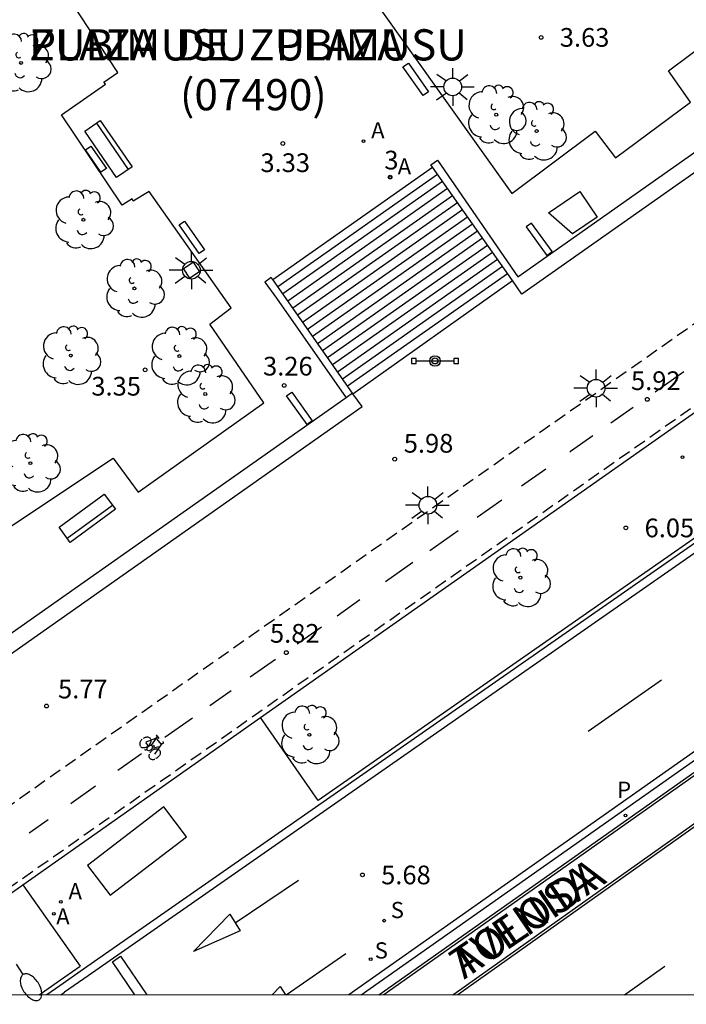
# Model space of a CAD drawing. Units: metres. Extents: x 580294 to 580646, y 4796039 to 4796291.
# Drawn here: x 580592 to 580619, y 4796040 to 4796079 of the extents above; entities that cross this region are included whole.
import ezdxf
from ezdxf.enums import TextEntityAlignment as Align

# ---------------------------------------------------------------- set-up
doc = ezdxf.new("R2010")
doc.units = ezdxf.units.M
doc.linetypes.add('TRAZOS_NORMALES', pattern=[0.75, 0.5, -0.25])
for name, color, linetype in [('010106', 9, 'Continuous'), ('020204', 9, 'Continuous'), ('020308', 9, 'Continuous'), ('060108', 9, 'Continuous'), ('060112', 1, 'TRAZOS_NORMALES'), ('060113', 4, 'Continuous'), ('060117', 9, 'Continuous'), ('060124', 9, 'Continuous'), ('060141', 9, 'Continuous'), ('070105', 6, 'Continuous'), ('080203', 152, 'Continuous'), ('080302', 9, 'Continuous'), ('080306', 9, 'Continuous'), ('080312', 8, 'Continuous'), ('080314', 152, 'Continuous'), ('090106', 9, 'Continuous'), ('090202', 1, 'Continuous'), ('090210', 9, 'Continuous'), ('090212', 9, 'Continuous'), ('100105', 3, 'Continuous'), ('100116', 71, 'Continuous'), ('100117', 54, 'Continuous'), ('100202', 3, 'Continuous'), ('200205', 4, 'Continuous'), ('200305', 4, 'Continuous'), ('210102', 4, 'Continuous'), ('210204', 9, 'Continuous'), ('210205', 4, 'Continuous'), ('210304', 9, 'Continuous'), ('210305', 4, 'Continuous'), ('250202', 9, 'Continuous'), ('250206', 9, 'Continuous'), ('260101', 9, 'Continuous'), ('260203', 9, 'Continuous')]:
    doc.layers.add(name, color=color, linetype=linetype)
doc.styles.add('ARIAL', font='ARIAL.TTF', dxfattribs={"height": 1})
doc.styles.add('ARIALI', font='ARIALI.TTF', dxfattribs={"height": 1})
doc.styles.add('ROMANS', font='romans__.ttf', dxfattribs={"height": 1})
doc.styles.get("Standard").update_dxf_attribs({"font": 'txt.shx'})

# ---------------------------------------------------------------- blocks, each defined once
blk = doc.blocks.new('SANEA')
blk.add_circle((0, 0), 0.055)
blk = doc.blocks.new('PANINF')
for p, q in [((-0.749, 0), (0, 0)), ((0, 0), (0.749, 0))]:
    blk.add_line(p, q)
for points in [[(-0.749, -0.099), (-0.749, 0.099), (-0.947, 0.099), (-0.947, -0.099)], [(0.947, -0.099), (0.947, 0.099), (0.749, 0.099), (0.749, -0.099)]]:
    blk.add_lwpolyline(points, close=True)
for radius in [0.21, 0.12]:
    blk.add_circle((0, 0), radius)
blk = doc.blocks.new('REGTRA')
blk.add_circle((0, 0), 0.055)
blk = doc.blocks.new('BICI')
at = {"color": 9, "linetype": 'Continuous'}
for points in [[(0.171, 0.302), (0.165, 0.361), (0.177, 0.381), (0.182, 0.407), (0.167, 0.423), (0.149, 0.428), (0.122, 0.428)], [(-0.236, 0.385), (-0.243, 0.371), (-0.224, 0.366)], [(-0.22, 0.365), (-0.087, 0.365), (-0.091, 0.384), (-0.104, 0.391), (-0.226, 0.391), (-0.236, 0.385)], [(-0.128, 0.302), (0.171, 0.302)], [(-0.049, -0.018), (-0.123, 0.201)], [(0.015, -0.014), (0.029, 0.05)], [(0.029, 0.05), (0.063, 0.051)], [(0.171, 0.302), (0.311, -0.144)], [(-0.051, -0.344), (-0.076, -0.344)], [(-0.033, -0.274), (-0.051, -0.344)]]:
    blk.add_lwpolyline(points, dxfattribs=at)
at = {"color": 9, "linetype": 'Continuous', "flags": 128}
for points in [[(-0.25, 0.103), (-0.281, 0.109), (-0.309, 0.108), (-0.335, 0.101), (-0.367, 0.084), (-0.382, 0.072), (-0.396, 0.059), (-0.416, 0.034), (-0.427, 0.017), (-0.44, -0.009), (-0.451, -0.037), (-0.457, -0.058), (-0.462, -0.082), (-0.467, -0.121)], [(-0.165, 0.27), (-0.282, -0.123)], [(-0.113, -0.111), (-0.117, -0.082), (-0.126, -0.043), (-0.141, -0.003), (-0.153, 0.018), (-0.165, 0.038), (-0.187, 0.064), (-0.195, 0.071)], [(-0.123, 0.201), (-0.174, 0.353)], [(0.029, 0.05), (0.001, 0.05)], [(0.07, -0.04), (0.191, 0.198)], [(0.219, 0.073), (0.204, 0.059), (0.191, 0.044), (0.176, 0.022), (0.164, 0.001), (0.155, -0.022), (0.148, -0.04), (0.142, -0.062), (0.137, -0.088), (0.134, -0.107), (0.133, -0.139), (0.133, -0.164), (0.135, -0.188), (0.141, -0.22), (0.146, -0.242), (0.156, -0.269)], [(0.255, 0.097), (0.276, 0.105), (0.302, 0.109), (0.329, 0.108), (0.361, 0.099), (0.384, 0.087), (0.405, 0.071), (0.424, 0.052), (0.439, 0.032), (0.455, 0.004), (0.467, -0.022), (0.478, -0.057), (0.484, -0.088), (0.488, -0.128), (0.488, -0.165), (0.485, -0.193), (0.483, -0.21)], [(-0.467, -0.164), (-0.462, -0.205), (-0.457, -0.229), (-0.446, -0.264), (-0.433, -0.294), (-0.416, -0.322), (-0.401, -0.343), (-0.381, -0.362), (-0.368, -0.372), (-0.343, -0.386), (-0.309, -0.396)], [(-0.289, -0.144), (-0.066, -0.144)], [(-0.274, -0.397), (-0.244, -0.39), (-0.218, -0.377), (-0.197, -0.361), (-0.177, -0.341), (-0.161, -0.32), (-0.146, -0.294), (-0.134, -0.269), (-0.124, -0.24), (-0.118, -0.212), (-0.113, -0.184), (-0.112, -0.171)], [(-0.091, -0.171), (-0.088, -0.187), (-0.085, -0.2), (-0.08, -0.214), (-0.075, -0.226), (-0.068, -0.238), (-0.059, -0.25), (-0.049, -0.26), (-0.033, -0.271), (-0.017, -0.276), (-0.004, -0.277), (0.008, -0.275), (0.018, -0.271)], [(0.047, -0.04), (0.033, -0.026), (0.021, -0.018), (0.007, -0.013), (-0.012, -0.012), (-0.035, -0.02), (-0.05, -0.031), (-0.06, -0.042), (-0.073, -0.061), (-0.081, -0.081), (-0.086, -0.097), (-0.09, -0.114)], [(-0.051, -0.344), (-0.025, -0.344)], [(0.044, -0.251), (0.055, -0.236), (0.064, -0.218), (0.071, -0.202), (0.076, -0.181), (0.079, -0.161), (0.08, -0.138), (0.079, -0.12), (0.075, -0.097), (0.07, -0.081), (0.063, -0.065)], [(0.175, -0.309), (0.192, -0.334), (0.206, -0.35), (0.226, -0.368), (0.248, -0.382), (0.276, -0.393), (0.297, -0.397), (0.32, -0.398), (0.348, -0.392), (0.369, -0.384), (0.392, -0.37), (0.416, -0.349), (0.43, -0.332), (0.444, -0.313), (0.454, -0.295), (0.465, -0.27), (0.472, -0.252)]]:
    blk.add_lwpolyline(points, dxfattribs=at)
blk = doc.blocks.new('FAROLA')
for p, q in [((-0.63, 0.51), (-0.255, 0.245)), ((0, 0.355), (0, 0.755)), ((0.605, 0.49), (0.276, 0.223)), ((-0.355, 0), (-0.895, 0)), ((0.355, 0), (0.855, 0)), ((-0.65, -0.52), (-0.255, -0.24)), ((0, -0.355), (0, -0.755)), ((0.585, -0.52), (0.256, -0.246))]:
    blk.add_line(p, q)
blk.add_circle((0, 0), 0.355)
blk = doc.blocks.new('PLUVI3')
blk.add_circle((0, 0), 0.055)
blk = doc.blocks.new('ABAS')
blk.add_circle((0, 0), 0.055)
blk = doc.blocks.new('BANCO')
blk.add_line((1.125, 0.1875), (-1.125, 0.1875))
blk.add_lwpolyline([(1.125, 0.75), (1.125, 0), (-1.125, 0), (-1.125, 0.75)], close=True)
blk = doc.blocks.new('ARBOL')
blk.add_circle((0, 0), 0.0587)
for centre, radius, start, end in [((-0.564, 0.381), 0.532, 92.28, 254.58), ((-0.28, 0.855), 0.3, 359.2878, 173.6078), ((0.097, 0.97), 0.21, 23.1565, 160.4665), ((0.438, 0.881), 0.24, 301.578, 139.328), ((-0.091, 0.321), 0.12, 119.14, 310.56), ((0.656, 0.288), 0.443, 319.8556, 114.7656), ((0.819, -0.249), 0.383, 235.5275, 62.0275), ((-0.556, -0.339), 0.555, 142.64, 266.54), ((-0.039, -0.384), 0.21, 189.64, 323.88), ((0.299, -0.624), 0.532, 224.67, 0.24), ((-0.301, -0.676), 0.45, 213.78, 295.32)]:
    blk.add_arc(centre, radius, start, end)
blk = doc.blocks.new('COTAPU')
blk.add_circle((0, 0), 0.075)
blk = doc.blocks.new('FAREDI')
blk.add_line((0, 0), (0.5, 0))
blk.add_lwpolyline([(0.5, 0, 0.159986), (0.538, -0.117, 0.106322), (0.675, -0.238, 0.071006), (0.858, -0.309, 0.057309), (1.099, -0.337, 0.057309), (1.339, -0.309, 0.071006), (1.522, -0.238, 0.106322), (1.659, -0.117, 0.159986), (1.697, 0, 0.159986), (1.659, 0.117, 0.106322), (1.522, 0.238, 0.071006), (1.339, 0.309, 0.057309), (1.099, 0.337, 0.057309), (0.858, 0.309, 0.071006), (0.675, 0.238, 0.106322), (0.538, 0.117, 0.159986)], format="xyb", close=True)
blk = doc.blocks.new('BloquePortal')
blk.add_circle((0, 0), 0.075)
at = {"flags": 5}
blk.add_attdef('INDICE', text='', height=0.75, dxfattribs=at).set_placement((0, 0), align=Align.MIDDLE_CENTER)

msp = doc.modelspace()

# ---------------------------------------------------------------- linework, layer by layer
at = {"layer": '010106', "flags": 128}
msp.add_lwpolyline([(580294.252, 4796040.217), (580644.242, 4796040.21), (580644.248, 4796290.202), (580294.258, 4796290.21)], close=True, dxfattribs=at)
at = {"layer": '060108'}
for points in [[(580642.659, 4796074.881, 6.101), (580594.39, 4796041.234, 5.585), (580593.44, 4796040.567, 5.544)], [(580644.243, 4796064.941, 5.917), (580609.402, 4796040.21, 5.592)], [(580606.229, 4796040.21, 5.629), (580635.66, 4796060.981, 5.877)], [(580593.44, 4796040.567, 5.544), (580592.926, 4796040.211, 5.533)]]:
    msp.add_polyline3d(points, dxfattribs=at)
at = {"layer": '060112'}
for points in [[(580586.921, 4796044.629, 5.593), (580635.583, 4796078.884, 6.087)], [(580637.135, 4796076.663, 6.111), (580588.696, 4796042.574, 5.576)]]:
    msp.add_polyline3d(points, dxfattribs=at)
at = {"layer": '060113'}
for points in [[(580644.243, 4796075.477, 5.864), (580637.527, 4796070.767, 5.816), (580637.443, 4796070.846, 5.824), (580594.577, 4796040.965, 5.456), (580593.63, 4796040.313, 5.426)], [(580605.524, 4796040.21, 5.494), (580635.45, 4796061.281, 5.739), (580635.66, 4796060.981, 5.877)], [(580593.482, 4796040.211, 5.425), (580593.63, 4796040.313, 5.426)]]:
    msp.add_polyline3d(points, dxfattribs=at)
at = {"layer": '060117'}
msp.add_polyline3d([(580601.981, 4796068.897, 3.475), (580608.388, 4796073.406, 3.475)], dxfattribs=at)
at = {"layer": '060124'}
for points in [[(580598.792, 4796069.588, 3.309), (580599.048, 4796069.203, 3.301), (580598.663, 4796068.947, 3.301), (580598.407, 4796069.332, 3.309), (580598.792, 4796069.588, 3.309)], [(580605.198, 4796064.315, 4.7), (580611.588, 4796068.855, 4.7)], [(580591.963, 4796044.617, 5.682), (580601.49, 4796051.33, 5.805)]]:
    msp.add_polyline3d(points, dxfattribs=at)
at = {"layer": '060141'}
for points in [[(580602.181, 4796068.612, 3.551), (580608.588, 4796073.121, 3.551)], [(580602.381, 4796068.328, 3.628), (580608.788, 4796072.837, 3.628)], [(580602.581, 4796068.044, 3.704), (580608.988, 4796072.552, 3.704)], [(580602.78, 4796067.759, 3.781), (580609.188, 4796072.268, 3.781)], [(580602.98, 4796067.474, 3.858), (580609.388, 4796071.984, 3.858)], [(580603.18, 4796067.19, 3.934), (580609.588, 4796071.699, 3.934)], [(580603.379, 4796066.906, 4.011), (580609.788, 4796071.415, 4.011)], [(580603.579, 4796066.621, 4.087), (580609.988, 4796071.131, 4.087)], [(580603.779, 4796066.336, 4.164), (580610.188, 4796070.846, 4.164)], [(580603.979, 4796066.052, 4.241), (580610.388, 4796070.562, 4.241)], [(580604.178, 4796065.768, 4.317), (580610.588, 4796070.278, 4.317)], [(580604.378, 4796065.483, 4.394), (580610.788, 4796069.993, 4.394)], [(580604.578, 4796065.199, 4.471), (580610.988, 4796069.709, 4.471)], [(580604.778, 4796064.914, 4.547), (580611.188, 4796069.425, 4.547)], [(580604.977, 4796064.63, 4.624), (580611.388, 4796069.14, 4.624)]]:
    msp.add_polyline3d(points, dxfattribs=at)
at = {"layer": '070105'}
for points in [[(580616.437, 4796107.269, 6.786), (580618.341, 4796108.588, 6.615), (580635.183, 4796084.656, 6.234), (580611.97, 4796068.312, 6), (580611.588, 4796068.855, 5.719)], [(580608.388, 4796073.406, 3.365), (580608.325, 4796073.495, 3.319), (580608.58, 4796073.683, 3.338), (580611.801, 4796069.006, 3.349), (580634.279, 4796084.854, 3.56), (580618.063, 4796107.853, 3.615), (580597.552, 4796093.395, 3.354), (580597.303, 4796093.744, 3.338), (580597.333, 4796093.765, 3.343)], [(580611.588, 4796068.855, 5.719), (580608.388, 4796073.406, 3.365)], [(580567.631, 4796072.832, 6.045), (580565.537, 4796071.357, 6.352), (580565.487, 4796071.327, 6.369), (580582.294, 4796047.449, 5.738), (580582.366, 4796047.466, 5.738), (580605.56, 4796063.8, 6.001), (580605.198, 4796064.315, 5.734)], [(580601.981, 4796068.897, 3.356), (580601.924, 4796068.978, 3.314), (580601.665, 4796068.783, 3.314), (580602.135, 4796068.151, 3.307), (580604.925, 4796064.151, 5.712)], [(580605.185, 4796064.334, 5.724), (580601.981, 4796068.897, 3.356)], [(580604.925, 4796064.151, 3.306), (580585.114, 4796050.221, 3.068)], [(580605.185, 4796064.334, 3.31), (580604.925, 4796064.151, 3.306)], [(580605.198, 4796064.315, 5.734), (580605.185, 4796064.334, 5.724)]]:
    msp.add_polyline3d(points, dxfattribs=at)
at = {"layer": '090106'}
for points in [[(580597.618, 4796047.743, 5.732), (580594.557, 4796045.402, 5.665)], [(580598.523, 4796046.545, 5.665), (580597.618, 4796047.743, 5.732)], [(580595.462, 4796044.204, 5.599), (580598.523, 4796046.545, 5.665)], [(580594.557, 4796045.402, 5.665), (580595.462, 4796044.204, 5.599)]]:
    msp.add_polyline3d(points, dxfattribs=at)
at = {"layer": '100105'}
for points in [[(580609.333, 4796040.308, 5.592), (580644.173, 4796065.039, 5.917)], [(580635.729, 4796060.883, 5.877), (580606.438, 4796040.21, 5.63)], [(580593.336, 4796040.713, 5.567), (580594.259, 4796041.362, 5.586)], [(580592.612, 4796040.211, 5.552), (580593.336, 4796040.713, 5.567)], [(580609.195, 4796040.21, 5.591), (580609.333, 4796040.308, 5.592)]]:
    msp.add_polyline3d(points, dxfattribs=at)
at = {"layer": '100116'}
for points in [[(580606.179, 4796079.901, 3.274), (580611.562, 4796072.344, 3.29), (580614.913, 4796074.839, 3.345), (580615.72, 4796073.769, 3.397), (580618.732, 4796076.01, 3.401), (580617.848, 4796077.264, 3.409), (580621.381, 4796079.891, 3.443), (580622.415, 4796078.537, 3.462), (580631.619, 4796084.994, 3.619), (580628.631, 4796089.212, 3.624), (580628.934, 4796089.464, 3.621), (580627.289, 4796091.878, 3.584), (580625.878, 4796090.918, 3.611), (580623.432, 4796094.48, 3.593), (580624.737, 4796095.398, 3.591), (580618.316, 4796104.498, 3.603), (580615.541, 4796102.465, 3.534), (580614.84, 4796103.423, 3.526), (580606.126, 4796097.341, 3.384), (580607.046, 4796095.977, 3.415), (580603.274, 4796093.384, 3.344), (580602.687, 4796094.219, 3.331), (580599.443, 4796091.917, 3.298), (580601.857, 4796088.423, 3.242)], [(580591.352, 4796058.912, 3.116), (580595.587, 4796061.731, 3.172), (580596.581, 4796060.364, 3.172), (580601.629, 4796063.946, 3.243), (580599.462, 4796067.1, 3.238), (580600.314, 4796067.766, 3.24), (580597.029, 4796072.424, 3.205), (580596.382, 4796072.038, 3.206), (580596.339, 4796072.127, 3.199), (580595.943, 4796071.873, 3.201), (580593.516, 4796075.498, 3.224), (580595.272, 4796076.736, 3.237), (580595.207, 4796076.808, 3.24), (580595.773, 4796077.193, 3.258), (580593.113, 4796081.242, 3.263), (580592.649, 4796081.001, 3.272), (580589.897, 4796084.707, 3.27)], [(580601.49, 4796051.33, 5.805), (580644.243, 4796081.395, 6.143)], [(580642.561, 4796075.022, 6.101), (580603.805, 4796048.005, 5.688), (580601.49, 4796051.33, 5.805)], [(580585.725, 4796040.211, 5.533), (580586.112, 4796040.481, 5.547), (580591.963, 4796044.617, 5.682)], [(580591.963, 4796044.617, 5.682), (580594.259, 4796041.362, 5.586)]]:
    msp.add_polyline3d(points, dxfattribs=at)
at = {"layer": '100117'}
msp.add_polyline3d([(580614.325, 4796072.382, 3.356), (580614.985, 4796071.401, 3.356), (580614.004, 4796070.724, 3.329), (580613.039, 4796071.566, 3.37), (580614.295, 4796072.422, 3.35)], close=True, dxfattribs=at)
at = {"layer": '210102'}
for points in [[(580607.2, 4796077.418, 3.27), (580607.417, 4796077.569, 3.263), (580608.232, 4796076.428, 3.268), (580608.015, 4796076.277, 3.27), (580607.2, 4796077.418, 3.27)], [(580594.469, 4796074.091, 3.193), (580594.693, 4796074.244, 3.2), (580595.313, 4796073.347, 3.197), (580595.089, 4796073.194, 3.193), (580594.469, 4796074.091, 3.193)], [(580598.228, 4796071.086, 3.221), (580598.442, 4796071.239, 3.224), (580599.239, 4796070.089, 3.224), (580599.025, 4796069.936, 3.221), (580598.228, 4796071.086, 3.221)], [(580613.177, 4796070.013, 3.333), (580612.352, 4796071.155, 3.32), (580612.14, 4796071.002, 3.316), (580612.965, 4796069.86, 3.333), (580613.177, 4796070.013, 3.333)], [(580602.531, 4796064.228, 3.249), (580602.743, 4796064.379, 3.252), (580603.568, 4796063.228, 3.274), (580603.356, 4796063.077, 3.249), (580602.531, 4796064.228, 3.249)]]:
    msp.add_polyline3d(points, dxfattribs=at)
at = {"layer": '260101'}
for points in [[(580618.46, 4796065.189, 5.956), (580617.312, 4796064.382, 5.947)], [(580616.43, 4796063.761, 5.941), (580615.536, 4796063.134, 5.934)], [(580614.818, 4796062.629, 5.928), (580613.912, 4796061.992, 5.921), (580613.889, 4796061.976, 5.921)], [(580636.12, 4796061.479, 5.754), (580635.926, 4796061.544, 5.754), (580635.742, 4796061.577, 5.754), (580635.603, 4796061.564, 5.754), (580635.398, 4796061.512, 5.754), (580635.168, 4796061.41, 5.754), (580634.914, 4796061.228, 5.754), (580625.153, 4796054.385, 5.71), (580605.026, 4796040.21, 5.591)], [(580612.924, 4796061.296, 5.913), (580611.948, 4796060.607, 5.904)], [(580611.159, 4796060.051, 5.897), (580610.175, 4796059.357, 5.889)], [(580609.409, 4796058.817, 5.882), (580608.275, 4796058.017, 5.873)], [(580607.6, 4796057.542, 5.867), (580606.502, 4796056.768, 5.857)], [(580605.476, 4796056.044, 5.848), (580604.558, 4796055.397, 5.841)], [(580603.931, 4796054.955, 5.835), (580602.956, 4796054.268, 5.827)], [(580602.09, 4796053.657, 5.819), (580601.076, 4796052.942, 5.811)], [(580614.628, 4796050.787, 5.748), (580617.568, 4796052.836, 5.778)], [(580600.316, 4796052.406, 5.804), (580599.456, 4796051.8, 5.797)], [(580598.759, 4796051.308, 5.791), (580597.65, 4796050.526, 5.781)], [(580596.724, 4796049.873, 5.773), (580595.769, 4796049.2, 5.765)], [(580594.876, 4796048.571, 5.757), (580593.901, 4796047.883, 5.749), (580593.883, 4796047.87, 5.749)], [(580592.974, 4796047.23, 5.725), (580592.218, 4796046.698, 5.706)], [(580600.479, 4796043.102, 5.554), (580603.009, 4796044.806, 5.554)], [(580600.267, 4796043.444, 5.554), (580600.68, 4796042.778, 5.554), (580598.807, 4796041.953, 5.554), (580600.267, 4796043.444, 5.554)], [(580596.45, 4796040.211, 5.522), (580595.554, 4796041.537, 5.522), (580595.883, 4796041.759, 5.522), (580596.928, 4796040.211, 5.522)], [(580602.521, 4796040.21, 5.547), (580604.914, 4796041.862, 5.547)], [(580616.087, 4796040.21, 5.704), (580617.702, 4796041.356, 5.721)], [(580601.961, 4796040.21, 5.547), (580602.281, 4796040.545, 5.547)], [(580602.281, 4796040.545, 5.547), (580602.492, 4796040.21, 5.547)]]:
    msp.add_polyline3d(points, dxfattribs=at)

# ---------------------------------------------------------------- block references
at = {"layer": '020204', "rotation": 359.9987685839998}
for p in [(580612.74, 4796078.605, 3.63), (580602.385, 4796074.351, 3.333), (580596.864, 4796065.274, 3.354), (580602.441, 4796064.648, 3.264), (580616.997, 4796064.088, 5.918), (580606.871, 4796061.691, 5.975), (580616.138, 4796058.934, 6.052), (580602.524, 4796053.933, 5.815), (580592.915, 4796051.791, 5.769), (580605.577, 4796045.017, 5.677)]:
    msp.add_blockref('COTAPU', p, dxfattribs=at)
at = {"layer": '080203', "rotation": 359.9987685839998}
msp.add_blockref('BloquePortal', (580606.685, 4796073.002), dxfattribs=at)
at = {"layer": '090202'}
for p, rotation in [((580595.704, 4796074.341), 124.365095805381), ((580594.763, 4796059.019), 36.17765271124601)]:
    msp.add_blockref('BANCO', p, dxfattribs=dict(at, rotation=rotation))
at = {"layer": '090210', "rotation": 359.9987685839998}
msp.add_blockref('PANINF', (580608.486, 4796065.628, 6.03), dxfattribs=at)
at = {"layer": '090212', "rotation": 307.802268565753}
msp.add_blockref('BICI', (580597.167, 4796050.192, 5.773), dxfattribs=at)
at = {"layer": '100202', "rotation": 359.9987685839998}
for p in [(580591.893, 4796077.583, 3.231), (580610.942, 4796075.505, 3.38), (580612.561, 4796074.846, 3.391), (580594.391, 4796071.291, 3.444), (580596.437, 4796068.54, 3.334), (580593.885, 4796065.846, 3.372), (580598.241, 4796065.825, 3.363), (580599.275, 4796064.303, 3.345), (580592.265, 4796061.531, 3.34), (580611.91, 4796056.939, 5.963), (580603.448, 4796050.637, 5.874)]:
    msp.add_blockref('ARBOL', p, dxfattribs=at)
at = {"layer": '200205', "rotation": 359.9987685839998}
for p in [(580605.62, 4796074.448, 3.318), (580606.685, 4796073.002, 3.317), (580593.488, 4796043.934, 5.662), (580593.209, 4796043.458, 5.662)]:
    msp.add_blockref('ABAS', p, dxfattribs=at)
at = {"layer": '210204', "rotation": 359.9987685839998}
for p in [(580606.45, 4796043.183, 5.615), (580605.907, 4796041.636, 5.576)]:
    msp.add_blockref('SANEA', p, dxfattribs=at)
at = {"layer": '210205', "rotation": 359.9987685839998}
msp.add_blockref('PLUVI3', (580616.123, 4796047.399, 5.555), dxfattribs=at)
at = {"layer": '250202', "rotation": 302.7599811957213}
msp.add_blockref('FAREDI', (580591.696, 4796041.439, 5.547), dxfattribs=at)
at = {"layer": '250206', "rotation": 359.9987685839998}
for p in [(580609.196, 4796076.62, 3.514), (580598.718, 4796069.265, 3.255), (580614.942, 4796064.536, 5.925), (580608.205, 4796059.844, 5.907)]:
    msp.add_blockref('FAROLA', p, dxfattribs=at)
at = {"layer": '260203', "rotation": 359.9987685839998}
msp.add_blockref('REGTRA', (580618.405, 4796061.771, 5.978), dxfattribs=at)

# ---------------------------------------------------------------- texts
at = {"layer": '020308', "style": 'ARIAL'}
for s, p in [('3.63', (580613.49, 4796078.23, 3.63)), ('3.33', (580601.488, 4796073.205, 3.333)), ('3.26', (580601.593, 4796065.045, 3.264)), ('5.92', (580616.343, 4796064.462, 5.918)), ('3.35', (580594.709, 4796064.241, 3.354)), ('5.98', (580607.234, 4796061.952, 5.975)), ('6.05', (580616.888, 4796058.559, 6.052)), ('5.82', (580601.87, 4796054.33, 5.815)), ('5.77', (580593.374, 4796052.097, 5.769)), ('5.68', (580606.327, 4796044.642, 5.677))]:
    msp.add_text(s, height=0.75, rotation=359.9988, dxfattribs=at).set_placement(p)
at = {"layer": '080302', "style": 'ARIAL'}
msp.add_text('(07490)', height=1.25, rotation=359.9988, dxfattribs=at).set_placement((580598.261, 4796075.681))
at = {"layer": '080306', "style": 'ARIALI'}
for s, height, rotation, p in [('ZUBIMUSU   PLAZA', 1.24996, 359.9988, (580592.216, 4796077.681)), ('TOLOSA', 1.25, 34.265, (580609.658, 4796040.814))]:
    msp.add_text(s, height=height, rotation=rotation, dxfattribs=at).set_placement(p)
at = {"layer": '080312', "style": 'ARIALI'}
for s, height, rotation, p in [('PLAZA  DE  ZUBIMUSU', 1.24996, 359.9988, (580592.216, 4796077.681)), ('AVENIDA', 1.25, 34.265, (580609.658, 4796040.814))]:
    msp.add_text(s, height=height, rotation=rotation, dxfattribs=at).set_placement(p)
at = {"layer": '080314', "style": 'ARIALI'}
msp.add_text('3', height=0.75, rotation=359.9988, dxfattribs=at).set_placement((580606.455, 4796073.309))
at = {"layer": '200305', "style": 'ROMANS'}
for p in [(580605.926, 4796074.554, 3.318), (580606.991, 4796073.108, 3.317), (580593.794, 4796044.04, 5.662), (580593.301, 4796043.03, 5.662)]:
    msp.add_text('A', height=0.65, rotation=359.9988, dxfattribs=at).set_placement(p)
at = {"layer": '210304', "style": 'ROMANS'}
for p in [(580606.712, 4796043.285, 5.615), (580606.068, 4796041.665, 5.576)]:
    msp.add_text('S', height=0.65, rotation=359.9988, dxfattribs=at).set_placement(p)
at = {"layer": '210305', "style": 'ROMANS'}
msp.add_text('P', height=0.65, rotation=359.9988, dxfattribs=at).set_placement((580615.787, 4796048.108, 5.555))

doc.saveas('drawing.dxf')
